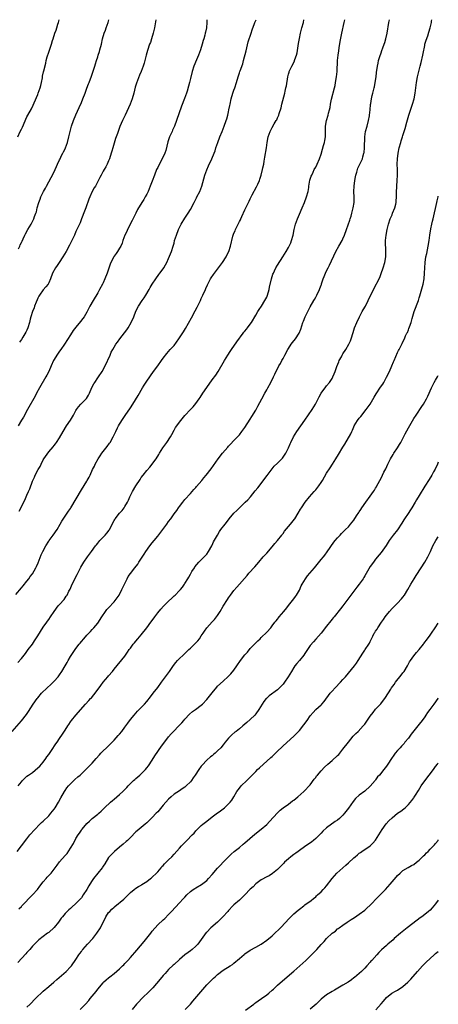
# Model space of a CAD drawing. Units: inches. Extents: x 2505131 to 2508000, y 1512000 to 1515000.
# Drawn here: x 2507846 to 2508000, y 1514639 to 1515000 of the extents above; entities that cross this region are included whole.
import ezdxf

# ---------------------------------------------------------------- set-up
doc = ezdxf.new("R2010")
doc.units = ezdxf.units.IN
doc.header["$MEASUREMENT"] = 0
doc.layers.add('LD25051512_10ft', color=93, linetype='Continuous')

msp = doc.modelspace()

# ---------------------------------------------------------------- linework, layer by layer
at = {"layer": 'LD25051512_10ft'}
for points, elevation in [([(2507843.65, 1514739), (2507847, 1514742.85), (2507848.83, 1514745.17), (2507849.65, 1514746.35), (2507851.36, 1514749), (2507852.74, 1514751), (2507853, 1514751.34), (2507854.41, 1514753), (2507856.42, 1514755), (2507857.77, 1514756.23), (2507859, 1514757.41), (2507860.43, 1514759), (2507861, 1514759.79), (2507861.81, 1514761), (2507863, 1514763), (2507863.72, 1514764.28), (2507864.17, 1514765), (2507865, 1514766.41), (2507866.74, 1514769), (2507867, 1514769.36), (2507868.24, 1514771), (2507868.59, 1514771.41), (2507869, 1514771.96), (2507869.87, 1514773), (2507871, 1514774.28), (2507872.36, 1514775.64), (2507873, 1514776.37), (2507873.59, 1514777), (2507875, 1514778.73), (2507876.46, 1514781), (2507877.86, 1514783), (2507878.36, 1514783.64), (2507879, 1514784.31), (2507881, 1514786.46), (2507881.45, 1514787), (2507882.08, 1514787.92), (2507882.86, 1514789), (2507883, 1514789.25), (2507883.87, 1514791), (2507884.2, 1514791.8), (2507885.77, 1514795), (2507886.22, 1514795.78), (2507887.04, 1514796.96), (2507888.66, 1514799), (2507889.66, 1514800.34), (2507890.13, 1514801), (2507892.01, 1514803.98), (2507892.69, 1514805), (2507894.14, 1514807), (2507895, 1514808.14), (2507895.68, 1514809), (2507897, 1514810.6), (2507898.9, 1514813), (2507900.38, 1514815), (2507901, 1514815.93), (2507901.79, 1514817), (2507903, 1514818.73), (2507903.98, 1514820.02), (2507904.66, 1514821), (2507905, 1514821.46), (2507906.18, 1514823), (2507907, 1514823.99), (2507909, 1514826.2), (2507910.28, 1514827.72), (2507911, 1514828.49), (2507911.22, 1514828.78), (2507913.18, 1514831), (2507913.96, 1514832.04), (2507914.83, 1514833), (2507916.66, 1514835.34), (2507917.49, 1514836.51), (2507919.21, 1514839), (2507920.77, 1514841), (2507922.75, 1514843.25), (2507923, 1514843.56), (2507923.72, 1514844.28), (2507925, 1514845.7), (2507926.64, 1514847.36), (2507927, 1514847.81), (2507927.93, 1514849), (2507929, 1514850.5), (2507931, 1514853.47), (2507931.56, 1514854.44), (2507933, 1514856.83), (2507933.78, 1514858.22), (2507935.24, 1514861), (2507936.33, 1514863), (2507937, 1514864.22), (2507937.45, 1514865), (2507938.55, 1514867), (2507939.56, 1514869), (2507940, 1514870), (2507941.51, 1514873), (2507942.05, 1514873.95), (2507942.6, 1514875), (2507943, 1514875.72), (2507943.64, 1514877), (2507944.72, 1514879), (2507945, 1514879.46), (2507946.01, 1514881), (2507946.42, 1514881.58), (2507947.59, 1514883), (2507948.93, 1514885.07), (2507949.5, 1514886.5), (2507950.33, 1514889), (2507950.52, 1514889.48), (2507951.09, 1514891), (2507952.06, 1514893), (2507953, 1514894.71), (2507954.34, 1514897), (2507954.57, 1514897.43), (2507955, 1514898.3), (2507955.39, 1514899), (2507956.37, 1514901), (2507956.56, 1514901.44), (2507957, 1514902.7), (2507957.09, 1514902.91), (2507957.16, 1514903.16), (2507957.78, 1514905), (2507958.15, 1514905.85), (2507958.57, 1514907), (2507959, 1514907.93), (2507959.51, 1514909), (2507960.01, 1514909.99), (2507962.43, 1514915), (2507963.53, 1514917), (2507964.7, 1514919), (2507965, 1514919.6), (2507965.61, 1514921), (2507966.31, 1514923), (2507967.47, 1514926.53), (2507967.65, 1514927), (2507967.98, 1514927.98), (2507968.29, 1514929), (2507968.42, 1514929.58), (2507968.79, 1514931), (2507969.08, 1514933), (2507969.11, 1514934.89), (2507969.05, 1514937), (2507969.11, 1514939), (2507969.35, 1514941), (2507969.6, 1514942.4), (2507969.72, 1514943), (2507970.06, 1514944.06), (2507970.31, 1514945), (2507970.5, 1514945.5), (2507971.24, 1514947), (2507972.14, 1514949), (2507972.34, 1514949.66), (2507972.7, 1514951), (2507972.75, 1514951.25), (2507972.93, 1514953), (2507973.02, 1514957), (2507973.31, 1514959), (2507973.84, 1514961), (2507974.41, 1514963), (2507974.74, 1514964.74), (2507974.79, 1514965), (2507974.99, 1514966.99), (2507975.15, 1514968.85), (2507975.26, 1514969.26), (2507975.52, 1514971), (2507975.77, 1514972.23), (2507975.99, 1514973), (2507976.47, 1514975), (2507976.57, 1514975.43), (2507976.85, 1514977), (2507977.14, 1514979), (2507977.32, 1514980.68), (2507977.65, 1514983), (2507977.91, 1514984.09), (2507978.07, 1514985), (2507978.5, 1514986.5), (2507979, 1514987.9), (2507979.32, 1514988.68), (2507979.62, 1514989.62), (2507980.14, 1514991), (2507980.35, 1514991.65), (2507980.73, 1514993), (2507981.18, 1514995), (2507981.83, 1514999), (2507982.06, 1515000)], 8030), ([(2507845, 1514789.15), (2507847, 1514791.65), (2507847.63, 1514792.37), (2507849, 1514794.05), (2507849.66, 1514795), (2507850.24, 1514795.76), (2507851, 1514796.81), (2507852.25, 1514799), (2507852.51, 1514799.49), (2507853.15, 1514800.85), (2507854.28, 1514803.72), (2507854.86, 1514805), (2507855.94, 1514807), (2507857, 1514808.73), (2507857.18, 1514809), (2507858.64, 1514811), (2507860.06, 1514813), (2507861.27, 1514815), (2507861.86, 1514816.14), (2507864.26, 1514819.74), (2507865, 1514820.79), (2507865.13, 1514821), (2507869, 1514827.55), (2507871, 1514830.78), (2507871.16, 1514831), (2507871.83, 1514832.17), (2507872.25, 1514833), (2507873.12, 1514835), (2507873.77, 1514836.23), (2507874.11, 1514837), (2507875.2, 1514839), (2507875.92, 1514840.08), (2507876.54, 1514841), (2507878.5, 1514843.5), (2507879.33, 1514844.67), (2507879.54, 1514845), (2507880.66, 1514847), (2507881.61, 1514849), (2507882.27, 1514850.27), (2507882.63, 1514851), (2507883, 1514851.63), (2507884.28, 1514853.72), (2507885.11, 1514854.89), (2507887, 1514857.66), (2507887.86, 1514859), (2507889.81, 1514862.19), (2507891.43, 1514865), (2507892.04, 1514865.96), (2507893, 1514867.45), (2507895.47, 1514871), (2507897, 1514873.11), (2507898.44, 1514875), (2507899, 1514875.83), (2507900.41, 1514877.59), (2507901.61, 1514879), (2507903, 1514880.57), (2507904.81, 1514883), (2507905, 1514883.27), (2507906.46, 1514885.54), (2507907.21, 1514886.79), (2507909.39, 1514890.61), (2507910.79, 1514893.21), (2507911.47, 1514894.53), (2507912.67, 1514897), (2507913, 1514897.74), (2507913.63, 1514899), (2507914.5, 1514901), (2507914.63, 1514901.37), (2507915.24, 1514902.76), (2507915.35, 1514903), (2507915.8, 1514903.8), (2507916.43, 1514905), (2507916.65, 1514905.35), (2507917.47, 1514906.53), (2507919.36, 1514909), (2507920.04, 1514909.96), (2507920.84, 1514911), (2507922.12, 1514913), (2507922.41, 1514913.59), (2507923.07, 1514915), (2507923.7, 1514917), (2507924.61, 1514920.61), (2507924.73, 1514921), (2507925, 1514921.71), (2507925.39, 1514922.61), (2507925.53, 1514923), (2507926.02, 1514924.02), (2507926.53, 1514925), (2507926.7, 1514925.3), (2507927, 1514925.98), (2507927.34, 1514926.66), (2507927.47, 1514927), (2507927.85, 1514927.85), (2507929, 1514930.28), (2507930.58, 1514933.42), (2507931, 1514934.31), (2507931.24, 1514934.76), (2507931.71, 1514935.72), (2507933.28, 1514938.72), (2507933.74, 1514939.74), (2507934.35, 1514941), (2507934.54, 1514941.46), (2507935.03, 1514942.97), (2507935.51, 1514945), (2507935.62, 1514945.62), (2507935.9, 1514947), (2507936.08, 1514948.08), (2507936.37, 1514949.63), (2507936.92, 1514953), (2507937.23, 1514955), (2507937.61, 1514957), (2507938.26, 1514959), (2507938.49, 1514959.51), (2507939, 1514960.48), (2507939.75, 1514961.75), (2507940.52, 1514963), (2507940.68, 1514963.32), (2507941, 1514964.06), (2507941.3, 1514964.7), (2507941.42, 1514965), (2507941.6, 1514965.6), (2507942.28, 1514967.72), (2507942.59, 1514969), (2507943.64, 1514973), (2507943.81, 1514973.81), (2507944.09, 1514975), (2507944.24, 1514975.76), (2507944.76, 1514979), (2507945, 1514980.01), (2507945.21, 1514980.79), (2507945.29, 1514981), (2507946.21, 1514983), (2507947.19, 1514984.81), (2507947.27, 1514985), (2507947.39, 1514985.39), (2507948, 1514987), (2507948.21, 1514987.79), (2507948.74, 1514991.26), (2507949.06, 1514993.06), (2507949.46, 1514995), (2507949.94, 1514997), (2507950.47, 1514999), (2507950.69, 1515000)], 8050), ([(2507845.67, 1514957), (2507846.57, 1514959), (2507847, 1514959.86), (2507847.4, 1514960.6), (2507849, 1514964.34), (2507849.33, 1514965), (2507850.64, 1514967.36), (2507851.3, 1514968.7), (2507852.54, 1514971.46), (2507853, 1514972.54), (2507853.19, 1514973), (2507853.91, 1514975), (2507854.13, 1514975.87), (2507854.38, 1514977), (2507854.69, 1514978.69), (2507854.77, 1514979.23), (2507855.14, 1514980.86), (2507855.26, 1514981.26), (2507855.89, 1514984.11), (2507856.06, 1514985), (2507856.44, 1514986.44), (2507857, 1514988.13), (2507857.99, 1514991), (2507858.43, 1514992.43), (2507858.62, 1514993), (2507859.31, 1514995), (2507859.79, 1514996.21), (2507860.03, 1514997), (2507860.38, 1514998.38), (2507860.58, 1514999), (2507860.8, 1515000)], 8100), ([(2507845.72, 1514764.28), (2507847, 1514765.75), (2507847.99, 1514767), (2507848.46, 1514767.54), (2507849.51, 1514769), (2507851, 1514771), (2507851.82, 1514772.18), (2507853, 1514774.08), (2507855, 1514777.17), (2507856.32, 1514779), (2507856.6, 1514779.4), (2507857, 1514780.04), (2507857.7, 1514781), (2507859, 1514783.01), (2507860.52, 1514785), (2507861, 1514785.56), (2507862.62, 1514787.38), (2507863.45, 1514788.55), (2507863.72, 1514789), (2507864.44, 1514790.44), (2507864.83, 1514791.17), (2507865.67, 1514793), (2507867.42, 1514796.58), (2507868.77, 1514799.23), (2507869.53, 1514800.47), (2507869.87, 1514801), (2507871.27, 1514803), (2507872, 1514804), (2507872.71, 1514805), (2507874.2, 1514807), (2507874.53, 1514807.47), (2507875, 1514808.05), (2507875.82, 1514809), (2507877.68, 1514811), (2507878.29, 1514811.71), (2507879.16, 1514812.84), (2507879.27, 1514813), (2507881, 1514816.31), (2507881.24, 1514816.76), (2507881.4, 1514817), (2507882.99, 1514819), (2507883.94, 1514820.06), (2507884.7, 1514821), (2507885, 1514821.46), (2507885.88, 1514823), (2507886.23, 1514823.77), (2507886.74, 1514825), (2507887, 1514825.54), (2507887.76, 1514827), (2507889, 1514829), (2507890.57, 1514831.43), (2507891, 1514832.08), (2507891.68, 1514833), (2507893, 1514834.72), (2507894.06, 1514835.94), (2507896.44, 1514839), (2507897.44, 1514840.56), (2507897.69, 1514841), (2507898.9, 1514843), (2507900.32, 1514845), (2507901.67, 1514847), (2507902.16, 1514847.84), (2507903, 1514849.43), (2507903.6, 1514850.4), (2507904.01, 1514851), (2507905, 1514852.39), (2507907, 1514854.83), (2507909, 1514857.01), (2507909.99, 1514858.01), (2507911, 1514859.23), (2507912.25, 1514861), (2507912.57, 1514861.43), (2507913.57, 1514863), (2507915, 1514865.14), (2507917, 1514867.92), (2507918.33, 1514869.67), (2507919.18, 1514871), (2507921.5, 1514875), (2507922.76, 1514877), (2507923.65, 1514878.35), (2507924.11, 1514879), (2507926.09, 1514881.91), (2507928.38, 1514885), (2507928.65, 1514885.35), (2507929, 1514885.73), (2507929.54, 1514886.46), (2507929.97, 1514887), (2507931, 1514888.38), (2507931.4, 1514889), (2507933, 1514891.63), (2507933.81, 1514893), (2507934.24, 1514893.76), (2507935.11, 1514895), (2507936.38, 1514897), (2507937, 1514898.24), (2507937.31, 1514899), (2507937.87, 1514901), (2507938.07, 1514901.93), (2507938.81, 1514905), (2507939.32, 1514906.68), (2507939.45, 1514907), (2507939.87, 1514907.87), (2507940.39, 1514909), (2507941, 1514910.02), (2507942.96, 1514913), (2507944.18, 1514915), (2507945, 1514916.42), (2507945.3, 1514917), (2507945.82, 1514918.18), (2507946.13, 1514919), (2507946.68, 1514921), (2507947.09, 1514923), (2507947.61, 1514925), (2507947.96, 1514926.04), (2507948.32, 1514927), (2507949, 1514928.69), (2507950.04, 1514931), (2507950.89, 1514933), (2507951.65, 1514935), (2507952.18, 1514937), (2507952.42, 1514938.42), (2507952.5, 1514939), (2507952.89, 1514941.11), (2507953.37, 1514942.63), (2507953.52, 1514943), (2507954.04, 1514944.04), (2507954.49, 1514945), (2507955, 1514945.92), (2507955.53, 1514947), (2507956.42, 1514949), (2507957, 1514950.74), (2507957.44, 1514952.56), (2507957.89, 1514953.89), (2507958.19, 1514955), (2507958.32, 1514955.68), (2507958.59, 1514957), (2507958.63, 1514959), (2507958.63, 1514961), (2507958.99, 1514962.99), (2507959.56, 1514965), (2507959.7, 1514965.7), (2507960.06, 1514967), (2507960.25, 1514967.75), (2507960.47, 1514969), (2507960.85, 1514970.85), (2507961.87, 1514975), (2507962.08, 1514975.92), (2507962.29, 1514977), (2507962.61, 1514979), (2507962.82, 1514981), (2507963.05, 1514985), (2507963.26, 1514987), (2507963.47, 1514988.53), (2507963.66, 1514989.66), (2507963.97, 1514992.03), (2507964.56, 1514995), (2507965.5, 1514999), (2507965.72, 1515000)], 8040), ([(2507915.04, 1515000), (2507915.02, 1514999), (2507914.86, 1514997), (2507914.53, 1514995.47), (2507914.46, 1514995), (2507914.31, 1514994.31), (2507913.92, 1514993), (2507913.68, 1514992.32), (2507913.37, 1514991), (2507912.77, 1514989), (2507912, 1514987), (2507911.23, 1514985.23), (2507910.31, 1514983), (2507909.66, 1514981), (2507909, 1514978.48), (2507908.65, 1514977), (2507908.36, 1514975.64), (2507907.79, 1514973.79), (2507907.59, 1514973), (2507906.89, 1514971.11), (2507905.75, 1514968.25), (2507903.94, 1514963), (2507903.2, 1514961), (2507902.49, 1514959.51), (2507902.29, 1514959), (2507901.74, 1514957.74), (2507901.38, 1514957), (2507901.27, 1514956.73), (2507900.78, 1514955.22), (2507900, 1514952), (2507899.66, 1514951), (2507898.83, 1514949.17), (2507897.41, 1514946.59), (2507897, 1514945.8), (2507896.62, 1514945), (2507895.81, 1514943), (2507895, 1514940.83), (2507894.27, 1514939), (2507893.45, 1514937), (2507893, 1514936.02), (2507892.46, 1514935), (2507891.89, 1514934.11), (2507891.24, 1514933), (2507889.65, 1514930.35), (2507889, 1514929.07), (2507887.68, 1514926.32), (2507885.92, 1514923), (2507885.63, 1514922.37), (2507884.95, 1514921), (2507884.26, 1514919), (2507883.91, 1514918.09), (2507883.47, 1514917), (2507883, 1514916.18), (2507882.25, 1514915), (2507881.72, 1514914.28), (2507881, 1514913.23), (2507880.85, 1514913), (2507879.86, 1514911), (2507879.61, 1514910.39), (2507879, 1514908.56), (2507878.45, 1514907), (2507877.64, 1514905), (2507877, 1514903.54), (2507876.74, 1514903), (2507875.66, 1514901), (2507875, 1514899.82), (2507873.3, 1514897), (2507872.14, 1514895), (2507871, 1514892.8), (2507869.98, 1514891), (2507869.58, 1514890.42), (2507868.72, 1514889.28), (2507867, 1514887.18), (2507866.04, 1514885.96), (2507865, 1514884.45), (2507862.82, 1514881), (2507861.4, 1514879), (2507861, 1514878.47), (2507859.97, 1514877), (2507859, 1514875.39), (2507858.78, 1514875), (2507857.87, 1514873), (2507857, 1514871), (2507856.33, 1514869.67), (2507855.97, 1514869), (2507853.66, 1514865), (2507852.58, 1514863), (2507852.05, 1514861.95), (2507849.19, 1514857), (2507847.72, 1514854.28), (2507847, 1514853.09), (2507845.82, 1514851)], 8070), ([(2507845.85, 1514719), (2507847, 1514720.54), (2507847.42, 1514721), (2507848.2, 1514721.8), (2507849, 1514722.52), (2507849.61, 1514723), (2507851, 1514723.98), (2507853, 1514725.58), (2507853.7, 1514726.3), (2507854.35, 1514727), (2507855, 1514727.76), (2507855.92, 1514729), (2507856.35, 1514729.65), (2507857, 1514730.54), (2507858.01, 1514732.01), (2507859.6, 1514734.4), (2507860.05, 1514735), (2507861, 1514736.45), (2507862.04, 1514737.96), (2507863, 1514739.48), (2507864.05, 1514741), (2507864.45, 1514741.55), (2507865, 1514742.45), (2507865.4, 1514743), (2507866.97, 1514745), (2507870.57, 1514749), (2507871.73, 1514750.27), (2507872.36, 1514751), (2507872.67, 1514751.33), (2507873.6, 1514752.4), (2507875.5, 1514755), (2507876.16, 1514755.84), (2507877, 1514757.02), (2507878.66, 1514759), (2507879, 1514759.43), (2507880.38, 1514761), (2507881, 1514761.82), (2507885, 1514766.64), (2507885.98, 1514768.02), (2507886.59, 1514769), (2507887, 1514769.54), (2507888.03, 1514771), (2507888.48, 1514771.52), (2507889, 1514772.1), (2507889.75, 1514773), (2507891, 1514774.42), (2507893.05, 1514776.96), (2507894.54, 1514779), (2507895, 1514779.71), (2507895.98, 1514781), (2507897, 1514782.48), (2507898.16, 1514783.84), (2507899.09, 1514784.91), (2507901, 1514786.77), (2507902.17, 1514787.83), (2507903, 1514788.66), (2507903.36, 1514789), (2507905, 1514790.62), (2507905.32, 1514791), (2507906.07, 1514791.93), (2507906.86, 1514793), (2507907, 1514793.22), (2507908.05, 1514795), (2507908.39, 1514795.61), (2507909, 1514796.64), (2507909.12, 1514796.88), (2507909.59, 1514797.59), (2507910.48, 1514799), (2507910.69, 1514799.31), (2507912.16, 1514801), (2507914.11, 1514803), (2507914.51, 1514803.49), (2507915, 1514804.04), (2507915.68, 1514805), (2507916.85, 1514807), (2507917, 1514807.29), (2507917.54, 1514808.46), (2507918.93, 1514811), (2507919.72, 1514812.28), (2507920.23, 1514813), (2507921.72, 1514815), (2507923, 1514816.63), (2507923.27, 1514817), (2507925.01, 1514819), (2507926, 1514820), (2507927.04, 1514820.96), (2507929.15, 1514823), (2507930.07, 1514823.93), (2507931.03, 1514824.97), (2507932.84, 1514827.16), (2507933.72, 1514828.28), (2507937.14, 1514832.86), (2507939, 1514835.3), (2507939.79, 1514836.21), (2507941, 1514837.4), (2507942.55, 1514839), (2507942.76, 1514839.24), (2507943, 1514839.54), (2507943.98, 1514841), (2507944.98, 1514843.02), (2507945.57, 1514844.43), (2507945.83, 1514845), (2507946.85, 1514847), (2507948.07, 1514849), (2507949.48, 1514851), (2507951, 1514853.11), (2507953.65, 1514857), (2507954.89, 1514859), (2507955.93, 1514861), (2507956.26, 1514861.74), (2507957, 1514863.03), (2507958.68, 1514865.32), (2507959, 1514865.69), (2507960.09, 1514867), (2507961, 1514868.36), (2507961.34, 1514869), (2507961.83, 1514870.17), (2507962.15, 1514871), (2507962.78, 1514872.78), (2507963.43, 1514874.57), (2507963.64, 1514875), (2507964.41, 1514876.41), (2507964.72, 1514877), (2507965, 1514877.45), (2507966.04, 1514879), (2507967.15, 1514881), (2507967.72, 1514882.28), (2507968, 1514883), (2507968.73, 1514885.27), (2507969.25, 1514887), (2507970.04, 1514889), (2507971.02, 1514891), (2507972.07, 1514893), (2507972.39, 1514893.61), (2507973.22, 1514895), (2507974.27, 1514897), (2507976.16, 1514901), (2507978.49, 1514905.51), (2507979.08, 1514906.92), (2507979.79, 1514909), (2507980.36, 1514911), (2507980.72, 1514913), (2507980.72, 1514913.28), (2507980.79, 1514915), (2507980.69, 1514916.69), (2507980.65, 1514917), (2507980.63, 1514917.37), (2507980.62, 1514919), (2507980.84, 1514921), (2507981.17, 1514923), (2507981.66, 1514925), (2507982.37, 1514927), (2507983, 1514928.48), (2507983.24, 1514929), (2507984.06, 1514931), (2507984.38, 1514932.38), (2507984.54, 1514933), (2507984.58, 1514933.42), (2507984.68, 1514935), (2507984.68, 1514936.68), (2507984.77, 1514939), (2507984.94, 1514941.06), (2507985.03, 1514943), (2507985, 1514945), (2507984.95, 1514947), (2507985.02, 1514949), (2507985.29, 1514951), (2507985.69, 1514953), (2507986.18, 1514955), (2507986.4, 1514955.6), (2507986.82, 1514957), (2507987, 1514957.5), (2507987.85, 1514960.15), (2507988.46, 1514962.46), (2507989.19, 1514965), (2507990.1, 1514967.9), (2507990.49, 1514969), (2507991.08, 1514971), (2507991.49, 1514973), (2507991.95, 1514977), (2507992.33, 1514979), (2507992.85, 1514981), (2507993.39, 1514983), (2507993.71, 1514984.29), (2507994.27, 1514987), (2507994.38, 1514987.62), (2507995, 1514990.58), (2507995.1, 1514991), (2507995.5, 1514992.5), (2507996.1, 1514994.1), (2507996.56, 1514995.44), (2507997.05, 1514997), (2507997.46, 1514999), (2507997.49, 1514999.41), (2507997.58, 1515000)], 8020), ([(2507845.97, 1514915.97), (2507846.42, 1514917), (2507846.59, 1514917.41), (2507847, 1514918.24), (2507847.22, 1514918.78), (2507847.64, 1514919.64), (2507848.26, 1514921), (2507848.5, 1514921.5), (2507849.34, 1514923), (2507850.51, 1514925), (2507851, 1514925.96), (2507851.56, 1514927), (2507851.84, 1514927.84), (2507852.28, 1514929), (2507852.47, 1514929.53), (2507852.8, 1514931), (2507853.38, 1514933), (2507853.86, 1514934.14), (2507854.12, 1514935), (2507855.05, 1514937), (2507855.78, 1514938.22), (2507856.17, 1514939), (2507857.92, 1514942.08), (2507858.38, 1514943), (2507859.36, 1514945), (2507859.86, 1514946.14), (2507860.29, 1514947), (2507861, 1514948.55), (2507861.22, 1514949), (2507861.76, 1514950.24), (2507862.21, 1514951), (2507862.45, 1514951.55), (2507863, 1514952.61), (2507863.18, 1514953), (2507863.88, 1514955), (2507864.4, 1514957), (2507864.88, 1514959), (2507865.43, 1514961), (2507866.14, 1514963), (2507867, 1514965.1), (2507868.21, 1514967.79), (2507869, 1514969.6), (2507869.57, 1514971), (2507870.33, 1514973), (2507871, 1514974.91), (2507871.57, 1514976.43), (2507871.81, 1514977), (2507872.69, 1514979.31), (2507873.2, 1514980.8), (2507873.92, 1514983), (2507874.15, 1514983.85), (2507874.58, 1514985), (2507875, 1514986.36), (2507875.21, 1514987), (2507875.62, 1514988.38), (2507875.83, 1514989), (2507876.36, 1514991), (2507876.8, 1514993), (2507877.34, 1514995), (2507877.82, 1514996.18), (2507878.08, 1514997), (2507878.85, 1514999), (2507879.11, 1515000)], 8090), ([(2507846.21, 1514819.79), (2507848.2, 1514823.8), (2507849, 1514825.65), (2507849.62, 1514827), (2507850.03, 1514827.97), (2507851, 1514830.71), (2507851.12, 1514831), (2507851.77, 1514832.23), (2507852.09, 1514833), (2507853.14, 1514835), (2507853.83, 1514836.17), (2507854.19, 1514837), (2507855, 1514838.58), (2507855.27, 1514839), (2507857, 1514841.46), (2507858.63, 1514843.37), (2507859, 1514843.83), (2507859.54, 1514844.46), (2507859.92, 1514845), (2507861, 1514846.64), (2507862.28, 1514849), (2507863.56, 1514851), (2507865, 1514853.1), (2507865.7, 1514854.3), (2507866.07, 1514855), (2507867, 1514856.63), (2507867.24, 1514857), (2507867.97, 1514858.03), (2507868.82, 1514859), (2507870.88, 1514861.12), (2507871.67, 1514862.33), (2507871.99, 1514863), (2507872.89, 1514865.11), (2507873.55, 1514866.44), (2507873.89, 1514867), (2507875, 1514868.65), (2507875.25, 1514869), (2507876.61, 1514871), (2507877.71, 1514873), (2507879.52, 1514877), (2507879.99, 1514878.01), (2507880.49, 1514879), (2507881, 1514879.89), (2507881.67, 1514881), (2507882.24, 1514881.76), (2507883.09, 1514883), (2507884.83, 1514885.17), (2507885.69, 1514886.31), (2507886.14, 1514887), (2507887.32, 1514889), (2507888.24, 1514891), (2507889, 1514893.07), (2507889.94, 1514895), (2507891.26, 1514897), (2507892, 1514898), (2507892.65, 1514899), (2507893.88, 1514901), (2507894.26, 1514901.74), (2507895.01, 1514902.99), (2507896.37, 1514905), (2507897.47, 1514906.53), (2507897.84, 1514907), (2507899, 1514908.62), (2507899.23, 1514909), (2507899.86, 1514910.14), (2507900.3, 1514911), (2507901, 1514912.45), (2507902.04, 1514915), (2507902.69, 1514917), (2507903, 1514918.1), (2507903.23, 1514919), (2507903.86, 1514921), (2507904.63, 1514923), (2507905, 1514923.81), (2507905.65, 1514925), (2507907, 1514927.27), (2507908.13, 1514929), (2507909, 1514930.44), (2507910.35, 1514933), (2507911, 1514934.19), (2507911.27, 1514934.73), (2507911.42, 1514935), (2507912.44, 1514937), (2507913.21, 1514939), (2507914.31, 1514943), (2507915, 1514944.92), (2507915.64, 1514946.36), (2507916.88, 1514949), (2507917.68, 1514951), (2507918.04, 1514951.96), (2507918.37, 1514953), (2507919.05, 1514955), (2507919.83, 1514957), (2507920.66, 1514959), (2507921.45, 1514961), (2507922.13, 1514963), (2507922.34, 1514963.66), (2507922.7, 1514965), (2507923, 1514966.24), (2507923.17, 1514967), (2507923.48, 1514968.52), (2507923.56, 1514969), (2507924.01, 1514971), (2507924.62, 1514973), (2507925, 1514974.19), (2507925.29, 1514975), (2507925.93, 1514977), (2507926.53, 1514979), (2507927, 1514980.48), (2507927.2, 1514981), (2507927.29, 1514981.29), (2507928.2, 1514983.8), (2507928.48, 1514985), (2507929.42, 1514988.58), (2507930.18, 1514991.82), (2507931.26, 1514995), (2507931.66, 1514996.34), (2507932.55, 1514998.55), (2507932.7, 1514999), (2507933.14, 1515000)], 8060), ([(2507896.36, 1515000), (2507895.84, 1514997), (2507895.4, 1514995), (2507894.79, 1514993), (2507894.31, 1514991.69), (2507894.05, 1514991), (2507893.28, 1514988.72), (2507892.81, 1514987), (2507892.3, 1514985), (2507891.98, 1514984.02), (2507891.71, 1514983), (2507890.94, 1514981), (2507890.33, 1514979.67), (2507889.27, 1514976.73), (2507888.79, 1514975.21), (2507888.21, 1514973), (2507887.65, 1514971), (2507886.95, 1514969), (2507886.35, 1514967.65), (2507885.01, 1514965.01), (2507884.04, 1514963), (2507883.15, 1514960.85), (2507882.61, 1514959.39), (2507882.22, 1514958.22), (2507881.58, 1514956.42), (2507880.51, 1514953), (2507880.17, 1514951.83), (2507879.95, 1514951), (2507879.33, 1514949), (2507879, 1514948.24), (2507878.41, 1514947), (2507877.94, 1514946.06), (2507877.3, 1514945), (2507877, 1514944.4), (2507876.2, 1514943), (2507875.83, 1514942.17), (2507875, 1514940.68), (2507874.12, 1514939), (2507873.7, 1514938.3), (2507873, 1514936.97), (2507872.09, 1514935), (2507871.76, 1514934.24), (2507870.6, 1514931), (2507870.2, 1514929.8), (2507869.09, 1514926.91), (2507868.5, 1514925.5), (2507867.6, 1514923.6), (2507867, 1514922.3), (2507866.46, 1514921), (2507865.53, 1514919), (2507864.66, 1514917.34), (2507863.4, 1514915), (2507862.23, 1514913), (2507860.84, 1514911), (2507860.1, 1514909.9), (2507859.44, 1514909), (2507858.43, 1514907), (2507857.7, 1514905), (2507857, 1514903.47), (2507856.75, 1514903), (2507856, 1514902), (2507855, 1514900.87), (2507853.64, 1514899), (2507853.39, 1514898.61), (2507853, 1514897.87), (2507852.73, 1514897.27), (2507852.35, 1514896.35), (2507851.84, 1514895), (2507851.63, 1514894.37), (2507851.05, 1514893), (2507850.42, 1514891), (2507850.2, 1514890.2), (2507849.93, 1514889), (2507849.35, 1514887), (2507849, 1514886.18), (2507848.62, 1514885.38), (2507847.53, 1514883.53), (2507847, 1514882.67), (2507846.27, 1514881.73)], 8080), ([(2507845.44, 1514695), (2507846.96, 1514697.04), (2507849, 1514699.64), (2507850.13, 1514701), (2507851.86, 1514703), (2507853.8, 1514705), (2507854.42, 1514705.58), (2507855, 1514706.11), (2507857, 1514708.08), (2507857.82, 1514709), (2507859, 1514710.53), (2507859.34, 1514711), (2507860.54, 1514713), (2507861.4, 1514714.6), (2507862.75, 1514717), (2507863, 1514717.38), (2507863.68, 1514718.32), (2507864.23, 1514719), (2507865, 1514719.82), (2507866.65, 1514721.35), (2507867.7, 1514722.3), (2507868.53, 1514723), (2507869, 1514723.47), (2507870.62, 1514725), (2507872.63, 1514727), (2507873, 1514727.37), (2507874.47, 1514729), (2507875.61, 1514730.39), (2507876.19, 1514731), (2507877, 1514731.91), (2507878.17, 1514733), (2507879, 1514733.74), (2507881, 1514735.74), (2507882.54, 1514737.46), (2507883, 1514737.99), (2507883.83, 1514739), (2507885, 1514740.55), (2507886.01, 1514742), (2507887, 1514743.36), (2507888.38, 1514745), (2507889.62, 1514746.38), (2507891, 1514747.75), (2507892.15, 1514749), (2507893, 1514749.98), (2507893.45, 1514750.55), (2507893.82, 1514751), (2507894.31, 1514751.69), (2507895.31, 1514753), (2507897, 1514755.15), (2507898.39, 1514757), (2507899.92, 1514759), (2507901.38, 1514761), (2507902.83, 1514763.17), (2507903.71, 1514764.29), (2507904.32, 1514765), (2507905, 1514765.73), (2507906.34, 1514767), (2507907.75, 1514768.25), (2507908.46, 1514769), (2507909, 1514769.49), (2507910.76, 1514771.24), (2507911, 1514771.52), (2507911.75, 1514772.25), (2507912.31, 1514773), (2507913, 1514774.03), (2507913.69, 1514775), (2507914.2, 1514775.8), (2507915, 1514777), (2507917, 1514779.15), (2507917.91, 1514780.09), (2507918.63, 1514781), (2507919, 1514781.5), (2507919.94, 1514783), (2507921.06, 1514784.94), (2507922.62, 1514787.38), (2507923, 1514787.96), (2507923.75, 1514789), (2507925, 1514790.62), (2507926.09, 1514791.91), (2507929.83, 1514796.17), (2507930.51, 1514797), (2507932.67, 1514799.33), (2507934.08, 1514801), (2507935.73, 1514803), (2507936.33, 1514803.67), (2507937, 1514804.36), (2507939, 1514806.63), (2507940.05, 1514807.95), (2507941, 1514809.03), (2507942.55, 1514811), (2507942.74, 1514811.26), (2507943, 1514811.59), (2507943.59, 1514812.41), (2507945, 1514814.19), (2507945.69, 1514815), (2507947.17, 1514816.83), (2507947.29, 1514817), (2507948.56, 1514819), (2507949.46, 1514820.54), (2507949.75, 1514821), (2507951.12, 1514823), (2507952.71, 1514825), (2507954.44, 1514827), (2507955, 1514827.61), (2507956.11, 1514829), (2507957, 1514830.3), (2507957.45, 1514831), (2507959, 1514833.67), (2507960.29, 1514835.71), (2507961.14, 1514837), (2507962.41, 1514839), (2507963.4, 1514840.6), (2507965, 1514843.26), (2507965.67, 1514844.33), (2507967.84, 1514848.16), (2507968.21, 1514849), (2507968.49, 1514849.51), (2507969, 1514850.7), (2507969.15, 1514851), (2507970.35, 1514853), (2507971, 1514853.92), (2507971.5, 1514854.5), (2507973.55, 1514857), (2507974.96, 1514859), (2507976.48, 1514861.52), (2507977.21, 1514862.79), (2507978.82, 1514865.18), (2507979.61, 1514866.39), (2507979.99, 1514867), (2507981, 1514868.85), (2507982.04, 1514871), (2507982.92, 1514873), (2507983.51, 1514874.49), (2507983.75, 1514875), (2507985, 1514877.9), (2507985.36, 1514878.64), (2507985.57, 1514879), (2507986.74, 1514881.26), (2507987, 1514881.83), (2507987.57, 1514883), (2507988, 1514884), (2507988.49, 1514885), (2507988.67, 1514885.33), (2507989, 1514886.2), (2507989.23, 1514886.77), (2507989.42, 1514887.42), (2507989.99, 1514889), (2507990.38, 1514890.38), (2507991.19, 1514893), (2507992.67, 1514897), (2507993, 1514898.03), (2507993.22, 1514898.78), (2507994.41, 1514903), (2507994.83, 1514905), (2507994.98, 1514907), (2507994.99, 1514909), (2507995.12, 1514911), (2507995.45, 1514913), (2507995.74, 1514914.26), (2507996.3, 1514917), (2507996.61, 1514919), (2507996.87, 1514921), (2507997.25, 1514923.25), (2507997.63, 1514925), (2507997.9, 1514926.1), (2507998.09, 1514927), (2507999.46, 1514933), (2507999.63, 1514933.63), (2507999.91, 1514935), (2508000, 1514935.32)], 8010), ([(2507846.06, 1514673.94), (2507847, 1514674.81), (2507847.17, 1514675), (2507851.1, 1514679), (2507852.84, 1514681), (2507853.77, 1514682.23), (2507855, 1514683.78), (2507856.06, 1514685), (2507856.48, 1514685.52), (2507857.87, 1514687), (2507859.42, 1514689), (2507860.07, 1514689.93), (2507861, 1514691.2), (2507863, 1514693.46), (2507863.74, 1514694.26), (2507865, 1514696.15), (2507866.05, 1514697.94), (2507867, 1514699.67), (2507867.83, 1514701), (2507868.32, 1514701.68), (2507869, 1514702.77), (2507869.17, 1514703), (2507869.93, 1514703.93), (2507871, 1514705.2), (2507871.96, 1514706.04), (2507873, 1514707.05), (2507875, 1514708.62), (2507875.41, 1514709), (2507876.28, 1514709.72), (2507877, 1514710.43), (2507877.52, 1514711), (2507879.63, 1514713), (2507880.36, 1514713.64), (2507881, 1514714.15), (2507883, 1514715.86), (2507884.24, 1514717), (2507885.63, 1514718.37), (2507886.22, 1514719), (2507887, 1514719.88), (2507888.18, 1514721), (2507888.59, 1514721.41), (2507889, 1514721.77), (2507890.49, 1514723), (2507891, 1514723.46), (2507892.51, 1514725), (2507893, 1514725.59), (2507893.6, 1514726.4), (2507895, 1514728.45), (2507896, 1514730), (2507898.42, 1514733.58), (2507899.27, 1514734.73), (2507901, 1514736.94), (2507901.96, 1514738.04), (2507902.85, 1514739), (2507904.81, 1514741), (2507905.87, 1514742.13), (2507906.65, 1514743), (2507907, 1514743.42), (2507908.7, 1514745.3), (2507909.77, 1514746.23), (2507910.86, 1514747), (2507913, 1514748.6), (2507913.41, 1514749), (2507915, 1514750.65), (2507916.05, 1514751.95), (2507917, 1514753.19), (2507918.74, 1514755.26), (2507919, 1514755.53), (2507921, 1514757.42), (2507922.88, 1514759.12), (2507923.9, 1514760.1), (2507925, 1514761.4), (2507926.11, 1514763), (2507927.44, 1514765), (2507929, 1514767.07), (2507929.91, 1514768.09), (2507931, 1514769.38), (2507933, 1514771.46), (2507933.79, 1514772.21), (2507934.58, 1514773), (2507935, 1514773.39), (2507937, 1514775.34), (2507938.47, 1514777), (2507939, 1514777.65), (2507940.05, 1514779), (2507940.45, 1514779.55), (2507941, 1514780.19), (2507941.34, 1514780.66), (2507941.64, 1514781), (2507943.27, 1514783), (2507944.34, 1514784.34), (2507945, 1514785.19), (2507947, 1514787.62), (2507947.56, 1514788.44), (2507947.97, 1514789), (2507949, 1514790.84), (2507949.65, 1514792.35), (2507949.97, 1514793), (2507951.2, 1514795), (2507952, 1514796), (2507954.54, 1514799), (2507957, 1514802.01), (2507957.86, 1514803), (2507958.36, 1514803.64), (2507959.21, 1514804.79), (2507961.62, 1514808.38), (2507962.16, 1514809), (2507963, 1514810.03), (2507963.93, 1514811), (2507964.44, 1514811.56), (2507965, 1514812.06), (2507965.45, 1514812.55), (2507965.95, 1514813), (2507967, 1514814), (2507967.82, 1514815), (2507968.32, 1514815.68), (2507969, 1514816.51), (2507970.01, 1514818.01), (2507970.79, 1514819.21), (2507971, 1514819.5), (2507971.57, 1514820.43), (2507971.98, 1514821), (2507973.35, 1514823), (2507975, 1514825.22), (2507976.24, 1514827), (2507976.52, 1514827.48), (2507977, 1514828.25), (2507977.27, 1514828.73), (2507977.45, 1514829), (2507979, 1514831.88), (2507979.56, 1514833), (2507980.04, 1514834.04), (2507980.68, 1514835.32), (2507981.42, 1514837), (2507982.47, 1514839), (2507983.45, 1514840.55), (2507983.72, 1514841), (2507985, 1514842.94), (2507985.79, 1514844.21), (2507986.23, 1514845), (2507987.87, 1514848.13), (2507989, 1514850.26), (2507991, 1514853.71), (2507991.81, 1514855), (2507993.89, 1514858.11), (2507994.52, 1514859), (2507995.66, 1514861), (2507996.09, 1514861.91), (2507997.44, 1514865), (2507998.49, 1514867), (2507999, 1514867.86), (2507999.7, 1514869), (2508000, 1514869.55)], 8000), ([(2508000, 1514837.73), (2507999.67, 1514837), (2507998.79, 1514835.21), (2507998.24, 1514834.24), (2507997.56, 1514833), (2507996.61, 1514831.39), (2507995.07, 1514828.93), (2507993, 1514825.56), (2507992.04, 1514823.96), (2507991.51, 1514823), (2507990.32, 1514821), (2507989.78, 1514820.22), (2507988.93, 1514818.93), (2507987.6, 1514817), (2507987.36, 1514816.64), (2507987, 1514816.03), (2507986.58, 1514815.42), (2507985, 1514812.95), (2507983.44, 1514811), (2507981.98, 1514809), (2507980.84, 1514807.16), (2507979, 1514804.61), (2507978.3, 1514803.7), (2507977, 1514802.15), (2507976.18, 1514801), (2507975, 1514799.43), (2507973, 1514796.1), (2507972.61, 1514795.39), (2507972.37, 1514795), (2507971, 1514793), (2507970.15, 1514791.85), (2507967.93, 1514789), (2507965, 1514785.09), (2507964.09, 1514783.91), (2507961.72, 1514781), (2507961.39, 1514780.61), (2507961, 1514780.12), (2507960.49, 1514779.51), (2507959, 1514777.57), (2507957, 1514775.07), (2507955, 1514772.82), (2507954.13, 1514771.87), (2507953, 1514770.5), (2507951, 1514767.55), (2507950.65, 1514767), (2507949, 1514765), (2507948.08, 1514763.92), (2507947.36, 1514763), (2507947, 1514762.48), (2507946.07, 1514761), (2507944.92, 1514759), (2507943.55, 1514757), (2507943, 1514756.31), (2507942.38, 1514755.62), (2507941.76, 1514755), (2507941, 1514754.29), (2507937.91, 1514752.09), (2507937, 1514751.24), (2507936.79, 1514751), (2507936.01, 1514749.99), (2507934.14, 1514747), (2507933, 1514745.41), (2507932.65, 1514745), (2507931, 1514743.34), (2507929.73, 1514742.27), (2507929, 1514741.61), (2507928.23, 1514741), (2507927, 1514739.97), (2507925.8, 1514739), (2507925.34, 1514738.66), (2507924.25, 1514737.75), (2507923.54, 1514737), (2507923, 1514736.46), (2507921.8, 1514735), (2507921.42, 1514734.58), (2507921, 1514734.03), (2507920.13, 1514733), (2507919, 1514731.81), (2507918.11, 1514731), (2507917.5, 1514730.5), (2507917, 1514730.07), (2507916.39, 1514729.61), (2507915, 1514728.45), (2507913.34, 1514726.66), (2507913, 1514726.22), (2507912.16, 1514725), (2507910.81, 1514723), (2507910.03, 1514721.97), (2507909.36, 1514721), (2507909, 1514720.55), (2507907.45, 1514719), (2507907, 1514718.57), (2507906.02, 1514717.98), (2507905, 1514717.23), (2507903, 1514715.97), (2507901.95, 1514715), (2507901, 1514714.17), (2507900, 1514713), (2507899, 1514711.88), (2507897, 1514709.53), (2507896.48, 1514709), (2507895, 1514707.4), (2507893.77, 1514706.23), (2507893, 1514705.47), (2507892.46, 1514705), (2507889.48, 1514702.52), (2507889, 1514702.1), (2507887, 1514700.14), (2507885.87, 1514699), (2507885.41, 1514698.59), (2507884.36, 1514697.64), (2507883, 1514696.49), (2507881.17, 1514695), (2507879.17, 1514693), (2507879, 1514692.78), (2507877.57, 1514690.43), (2507877, 1514689.58), (2507876.79, 1514689.21), (2507876.64, 1514689), (2507873.46, 1514685), (2507873, 1514684.33), (2507872.13, 1514683), (2507871.7, 1514682.3), (2507870.96, 1514681), (2507869.7, 1514679), (2507869, 1514678.01), (2507868.53, 1514677.47), (2507868.08, 1514677), (2507867, 1514675.82), (2507865.45, 1514674.55), (2507865, 1514674.09), (2507864.41, 1514673.59), (2507863.84, 1514673), (2507863, 1514672.19), (2507862.06, 1514671), (2507861.56, 1514670.44), (2507860.55, 1514669), (2507859, 1514667.02), (2507857, 1514665.26), (2507856.58, 1514665), (2507855, 1514663.81), (2507853.42, 1514662.58), (2507853, 1514662.21), (2507852.43, 1514661.57), (2507851.81, 1514661), (2507851, 1514660.19), (2507850.02, 1514659), (2507849, 1514657.86), (2507848.62, 1514657.38), (2507845.7, 1514654.3)], 7990), ([(2507849, 1514637.8), (2507850.17, 1514639), (2507852.15, 1514641), (2507855, 1514643.78), (2507857, 1514645.5), (2507858.93, 1514647.07), (2507859.98, 1514648.02), (2507863.43, 1514651), (2507865, 1514652.61), (2507865.31, 1514653), (2507867, 1514655.35), (2507868.06, 1514657), (2507868.43, 1514657.57), (2507869, 1514658.32), (2507869.27, 1514658.73), (2507869.47, 1514659), (2507871.25, 1514661), (2507873.19, 1514663), (2507874.72, 1514665), (2507875.96, 1514667), (2507878.02, 1514671), (2507879, 1514672.55), (2507879.4, 1514673), (2507880.22, 1514673.78), (2507881, 1514674.53), (2507881.27, 1514674.73), (2507884.58, 1514677.42), (2507885, 1514677.89), (2507885.6, 1514678.4), (2507886.15, 1514679), (2507887, 1514679.88), (2507888.34, 1514681), (2507889, 1514681.46), (2507889.93, 1514682.07), (2507891, 1514682.63), (2507891.21, 1514682.79), (2507893, 1514683.96), (2507894.36, 1514685), (2507894.69, 1514685.31), (2507895, 1514685.55), (2507896.52, 1514687), (2507897, 1514687.54), (2507898.22, 1514689), (2507898.56, 1514689.44), (2507899, 1514689.87), (2507899.52, 1514690.48), (2507901, 1514691.88), (2507902.14, 1514693), (2507903, 1514693.92), (2507905, 1514696.19), (2507905.75, 1514697), (2507907, 1514698.3), (2507907.37, 1514698.63), (2507907.75, 1514699), (2507909.67, 1514701), (2507910.34, 1514701.66), (2507911, 1514702.47), (2507911.47, 1514703), (2507913, 1514704.45), (2507913.63, 1514705), (2507915, 1514706.12), (2507917, 1514707.68), (2507918.9, 1514709.1), (2507919.53, 1514709.53), (2507921, 1514710.6), (2507921.52, 1514711), (2507923, 1514712.39), (2507923.59, 1514713), (2507924.18, 1514713.82), (2507924.91, 1514715), (2507926.1, 1514717), (2507927, 1514718.23), (2507927.66, 1514719), (2507929.71, 1514721), (2507930.39, 1514721.61), (2507931, 1514722.26), (2507931.65, 1514723), (2507933, 1514724.32), (2507933.64, 1514725), (2507934.36, 1514725.64), (2507935.84, 1514727), (2507937, 1514728.04), (2507938.59, 1514729.41), (2507939, 1514729.81), (2507939.66, 1514730.34), (2507941, 1514731.72), (2507942.66, 1514733.34), (2507943, 1514733.7), (2507947, 1514737.26), (2507947.87, 1514738.13), (2507948.65, 1514739), (2507949, 1514739.36), (2507950.62, 1514741.38), (2507951.81, 1514743), (2507953, 1514744.71), (2507954.02, 1514745.98), (2507955, 1514746.97), (2507957, 1514748.75), (2507957.26, 1514749), (2507958.05, 1514749.95), (2507960.34, 1514753), (2507961, 1514753.71), (2507962.17, 1514755), (2507964.11, 1514757), (2507965, 1514757.98), (2507965.89, 1514759), (2507969.18, 1514763), (2507969.93, 1514764.07), (2507970.57, 1514765), (2507972.28, 1514767.72), (2507973, 1514768.77), (2507973.18, 1514769), (2507974.52, 1514771), (2507974.69, 1514771.31), (2507975, 1514771.98), (2507975.34, 1514772.66), (2507975.48, 1514773), (2507975.94, 1514773.94), (2507976.5, 1514775), (2507976.71, 1514775.29), (2507977, 1514775.77), (2507977.51, 1514776.49), (2507977.79, 1514777), (2507979.12, 1514779), (2507979.91, 1514780.09), (2507980.5, 1514781), (2507981, 1514781.67), (2507982.09, 1514783), (2507983, 1514784.03), (2507985, 1514786.05), (2507986.44, 1514787.56), (2507987, 1514788.21), (2507987.58, 1514789), (2507988.85, 1514791), (2507989.93, 1514793), (2507991.09, 1514795), (2507991.83, 1514796.17), (2507993.76, 1514799), (2507995.03, 1514801), (2507996.16, 1514803), (2507996.45, 1514803.55), (2507997.09, 1514804.91), (2507998.04, 1514807), (2507999.08, 1514809), (2508000, 1514810.31)], 7980), ([(2507868.55, 1514637), (2507870.49, 1514639), (2507871.69, 1514640.31), (2507872.27, 1514641), (2507874.4, 1514643.6), (2507875, 1514644.42), (2507877, 1514646.84), (2507877.15, 1514647), (2507878.1, 1514647.9), (2507879, 1514648.67), (2507879.44, 1514649), (2507881, 1514650.26), (2507883, 1514651.97), (2507884.08, 1514653), (2507884.57, 1514653.43), (2507885, 1514653.84), (2507885.57, 1514654.43), (2507886.06, 1514655), (2507887, 1514656.02), (2507889.29, 1514658.71), (2507892.02, 1514661.98), (2507894.46, 1514665), (2507895, 1514665.7), (2507897, 1514668.05), (2507899, 1514669.92), (2507899.57, 1514670.43), (2507901, 1514671.86), (2507902.03, 1514673), (2507905, 1514676.07), (2507906.41, 1514677.59), (2507907, 1514678.26), (2507907.71, 1514679), (2507909, 1514680.27), (2507909.98, 1514681), (2507910.58, 1514681.42), (2507911, 1514681.68), (2507913.11, 1514682.89), (2507915, 1514684.32), (2507915.7, 1514685), (2507917, 1514686.46), (2507919, 1514688.87), (2507920.03, 1514689.97), (2507921, 1514691.05), (2507923, 1514693.05), (2507924, 1514694), (2507925.08, 1514694.92), (2507927, 1514696.47), (2507928.37, 1514697.63), (2507929, 1514698.14), (2507932.71, 1514701.29), (2507935, 1514703.14), (2507937, 1514704.82), (2507938.1, 1514705.9), (2507941, 1514709.18), (2507941.94, 1514710.06), (2507943, 1514710.94), (2507945, 1514712.35), (2507946.53, 1514713.47), (2507947, 1514713.83), (2507948.38, 1514715), (2507950.65, 1514717), (2507951, 1514717.34), (2507952.63, 1514719), (2507953, 1514719.44), (2507954.49, 1514721.51), (2507955, 1514722.14), (2507955.35, 1514722.65), (2507955.63, 1514723), (2507957, 1514724.58), (2507958.18, 1514725.82), (2507959.5, 1514727), (2507961, 1514728.28), (2507963, 1514730.12), (2507963.43, 1514730.57), (2507965, 1514732.44), (2507967, 1514735.1), (2507968.74, 1514737.26), (2507969.73, 1514738.27), (2507970.53, 1514739), (2507972.47, 1514741), (2507972.71, 1514741.29), (2507973, 1514741.67), (2507975, 1514744.54), (2507976.05, 1514745.95), (2507977, 1514747.09), (2507978.84, 1514749.16), (2507980.6, 1514751.4), (2507982.51, 1514754.51), (2507982.83, 1514755), (2507983.77, 1514756.23), (2507984.26, 1514757), (2507986.38, 1514759.62), (2507987, 1514760.45), (2507987.24, 1514760.76), (2507987.41, 1514761), (2507988.63, 1514763), (2507988.75, 1514763.25), (2507989.45, 1514764.55), (2507989.77, 1514765), (2507991, 1514766.69), (2507992.04, 1514767.96), (2507993.01, 1514769), (2507994.53, 1514771), (2507994.73, 1514771.27), (2507996.07, 1514773), (2507997, 1514774.26), (2507997.52, 1514775), (2507998.83, 1514777), (2508000, 1514778.67)], 7970), ([(2508000, 1514751.17), (2507999.88, 1514751), (2507998.32, 1514749), (2507996.86, 1514747), (2507996.06, 1514745.94), (2507995.46, 1514745), (2507995, 1514744.34), (2507994.03, 1514743), (2507993, 1514741.62), (2507990.04, 1514737.96), (2507989, 1514736.55), (2507987.75, 1514735), (2507987.41, 1514734.59), (2507986.46, 1514733.54), (2507985.94, 1514733), (2507985, 1514731.97), (2507984.19, 1514731), (2507983.68, 1514730.32), (2507982.76, 1514729), (2507981.48, 1514727), (2507981, 1514726.3), (2507980.02, 1514725), (2507978.38, 1514723), (2507977.72, 1514722.28), (2507977, 1514721.25), (2507976.81, 1514721), (2507975, 1514718.85), (2507973, 1514717.03), (2507971, 1514715.56), (2507969.62, 1514714.38), (2507968.71, 1514713.29), (2507967, 1514710.87), (2507965.61, 1514709), (2507965, 1514708.29), (2507963.67, 1514707), (2507963, 1514706.44), (2507962.11, 1514705.89), (2507959, 1514703.62), (2507957.64, 1514702.36), (2507957, 1514701.71), (2507956.34, 1514701), (2507955, 1514699.71), (2507954.16, 1514699), (2507953.52, 1514698.48), (2507952.36, 1514697.64), (2507951.42, 1514697), (2507948.58, 1514695), (2507947.67, 1514694.33), (2507947, 1514693.86), (2507945.85, 1514693), (2507945, 1514692.3), (2507943.57, 1514691), (2507943.29, 1514690.71), (2507942.32, 1514689.68), (2507941.61, 1514689), (2507941, 1514688.36), (2507939.15, 1514686.85), (2507937.95, 1514686.05), (2507937, 1514685.65), (2507935, 1514684.57), (2507933, 1514683.06), (2507931.99, 1514682.01), (2507931, 1514681.15), (2507929, 1514679.02), (2507927, 1514677.04), (2507925, 1514675.36), (2507924.62, 1514675), (2507923, 1514673.37), (2507922.7, 1514673), (2507920.94, 1514671), (2507919, 1514669.06), (2507916.56, 1514667), (2507915, 1514665.4), (2507914.81, 1514665.19), (2507913, 1514662.63), (2507911.75, 1514661), (2507911, 1514660.18), (2507909.66, 1514659), (2507909, 1514658.47), (2507908.13, 1514657.87), (2507906.96, 1514657), (2507905, 1514655.32), (2507903, 1514653.53), (2507902.73, 1514653.27), (2507901, 1514651.64), (2507899.75, 1514650.25), (2507899, 1514649.44), (2507897.89, 1514648.11), (2507895.23, 1514645), (2507894.16, 1514643.84), (2507891.09, 1514640.91), (2507890.13, 1514639.87), (2507889.28, 1514639), (2507887.58, 1514637)], 7960), ([(2507907.07, 1514637), (2507909, 1514639), (2507909.93, 1514640.07), (2507913.61, 1514644.39), (2507915, 1514645.99), (2507917, 1514648.05), (2507917.52, 1514648.48), (2507918.07, 1514649), (2507919, 1514649.83), (2507921, 1514651.37), (2507923.57, 1514653), (2507924.44, 1514653.56), (2507925, 1514653.95), (2507927, 1514655.65), (2507928.8, 1514657.2), (2507929, 1514657.36), (2507931, 1514658.78), (2507933, 1514659.92), (2507935, 1514661.02), (2507937, 1514662.39), (2507939, 1514664.07), (2507940.03, 1514665), (2507941.56, 1514666.44), (2507942.11, 1514667), (2507944.01, 1514669), (2507945, 1514670.08), (2507947, 1514672.07), (2507948.58, 1514673.42), (2507949, 1514673.82), (2507950.59, 1514675), (2507951, 1514675.34), (2507953.38, 1514677), (2507954.24, 1514677.76), (2507955, 1514678.38), (2507955.31, 1514678.69), (2507955.69, 1514679), (2507957, 1514680.19), (2507957.75, 1514681), (2507958.37, 1514681.63), (2507959, 1514682.36), (2507961.05, 1514685), (2507962.81, 1514687), (2507964.93, 1514689), (2507966.05, 1514689.95), (2507967, 1514690.85), (2507969, 1514692.65), (2507969.42, 1514693), (2507970.31, 1514693.69), (2507971, 1514694.32), (2507971.41, 1514694.59), (2507971.95, 1514695), (2507974.98, 1514697.02), (2507976.02, 1514697.98), (2507977, 1514699.1), (2507979.35, 1514703), (2507980.9, 1514705.1), (2507981.85, 1514706.15), (2507983, 1514707.32), (2507985, 1514708.97), (2507986.25, 1514709.75), (2507987.38, 1514710.62), (2507987.81, 1514711), (2507989, 1514712.13), (2507990.29, 1514713.71), (2507991, 1514714.62), (2507991.15, 1514714.85), (2507991.6, 1514715.6), (2507992.68, 1514717.32), (2507993.69, 1514719), (2507995, 1514720.88), (2507996.7, 1514723), (2507998.24, 1514725), (2507999, 1514726.1), (2507999.67, 1514727), (2508000, 1514727.48)], 7950), ([(2507929.2, 1514636.8), (2507932.24, 1514639), (2507932.67, 1514639.33), (2507933, 1514639.54), (2507933.84, 1514640.16), (2507935.13, 1514641), (2507937, 1514642.35), (2507937.82, 1514643), (2507939, 1514644.06), (2507939.48, 1514644.52), (2507940.04, 1514645), (2507941, 1514645.91), (2507943.69, 1514648.31), (2507947, 1514651.06), (2507949.22, 1514653), (2507951.4, 1514655), (2507953, 1514656.51), (2507955.39, 1514659), (2507957, 1514660.82), (2507958.09, 1514661.91), (2507959, 1514663), (2507961, 1514664.94), (2507961.07, 1514665), (2507962.25, 1514665.75), (2507963, 1514666.54), (2507963.3, 1514666.7), (2507963.65, 1514667), (2507965, 1514667.92), (2507966.49, 1514669), (2507968.02, 1514669.98), (2507969.21, 1514670.79), (2507971, 1514671.96), (2507973, 1514673.46), (2507973.82, 1514674.18), (2507975, 1514675.28), (2507977.81, 1514678.19), (2507978.64, 1514679), (2507980.63, 1514681), (2507982.35, 1514683), (2507983, 1514683.82), (2507984.47, 1514685.53), (2507985, 1514686.11), (2507986.01, 1514687), (2507987, 1514687.92), (2507988.89, 1514689.11), (2507990.17, 1514689.83), (2507991, 1514690.23), (2507991.97, 1514691), (2507993, 1514691.77), (2507994.21, 1514693), (2507994.59, 1514693.41), (2507995, 1514693.76), (2507995.6, 1514694.4), (2507996.26, 1514695), (2507997, 1514695.75), (2507998.29, 1514697), (2507998.59, 1514697.41), (2507999, 1514697.85), (2507999.89, 1514699), (2508000, 1514699.21)], 7940), ([(2508000, 1514677.1), (2507999, 1514675.74), (2507998.36, 1514675), (2507997.7, 1514674.3), (2507997, 1514673.49), (2507996.45, 1514673), (2507995, 1514671.8), (2507993.93, 1514671), (2507993.37, 1514670.63), (2507992.21, 1514669.79), (2507988.52, 1514667), (2507986.11, 1514665), (2507983.84, 1514663), (2507983.41, 1514662.59), (2507981.53, 1514661), (2507981, 1514660.53), (2507979.15, 1514658.85), (2507978.15, 1514657.85), (2507977.44, 1514657), (2507975.58, 1514655), (2507975.28, 1514654.72), (2507975, 1514654.34), (2507973.81, 1514653), (2507973, 1514652.14), (2507971.76, 1514651), (2507969.21, 1514648.79), (2507969, 1514648.57), (2507968.08, 1514647.92), (2507966.96, 1514647.04), (2507965, 1514645.95), (2507961.85, 1514644.15), (2507961, 1514643.62), (2507959, 1514642.34), (2507957, 1514640.74), (2507956.12, 1514639.88), (2507955.16, 1514639), (2507953, 1514637.14)], 7930), ([(2507977.06, 1514636.94), (2507979, 1514639.07), (2507979.94, 1514640.06), (2507981, 1514641.35), (2507982.97, 1514643), (2507984.25, 1514643.75), (2507985, 1514644.1), (2507987, 1514645.4), (2507988.78, 1514647), (2507989.86, 1514648.14), (2507992.38, 1514651), (2507994.19, 1514653), (2507994.59, 1514653.41), (2507995.58, 1514654.42), (2507997, 1514655.75), (2507998.45, 1514657), (2507999, 1514657.53), (2508000, 1514658.3)], 7920)]:
    msp.add_lwpolyline(points, dxfattribs=dict(at, elevation=elevation))

doc.saveas('drawing.dxf')
